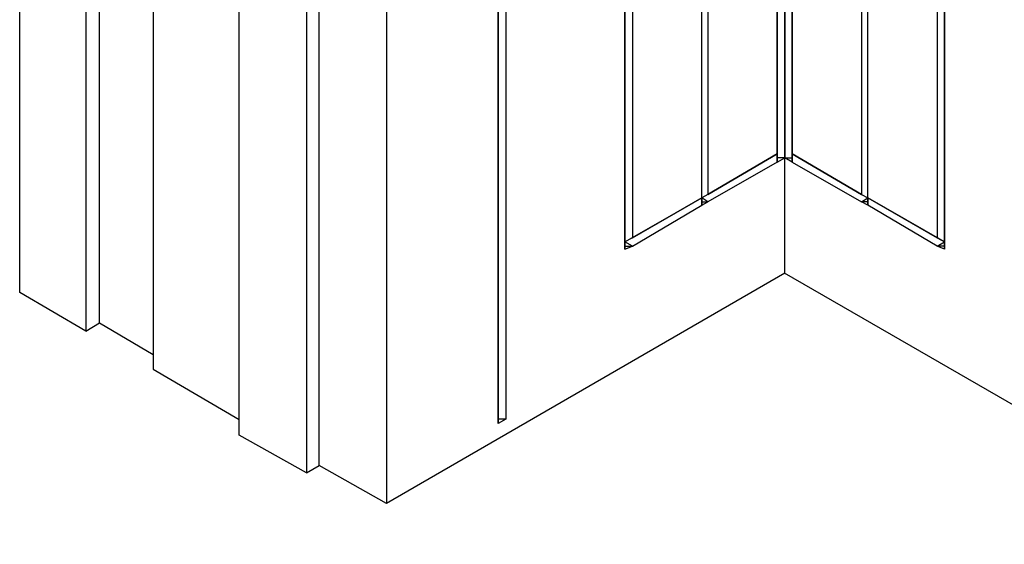
# Model space of a CAD drawing. Units: inches. Extents: x 112 to 348, y 93 to 231.
# Drawn here: x 312 to 315, y 160 to 162 of the extents above; entities that cross this region are included whole.
import ezdxf

# ---------------------------------------------------------------- set-up
doc = ezdxf.new("R2010")
doc.units = ezdxf.units.IN
doc.header["$MEASUREMENT"] = 0
doc.layers.add('Block', color=1, linetype='Continuous')
doc.layers.add('Dim', color=7, linetype='Continuous')

msp = doc.modelspace()

# ---------------------------------------------------------------- linework, layer by layer
at = {"layer": 'Block'}
for p, q in [((314.6347, 160.85226), (314.6347, 170.22456)), ((314.6347, 169.78684), (314.6347, 161.29084)), ((314.6347, 169.78684), (314.6347, 161.29084)), ((314.3187, 161.13884), (314.3187, 169.60684)), ((314.3187, 161.13884), (314.3187, 169.60684)), ((314.3427, 169.61884), (314.3427, 161.15084)), ((314.9267, 169.61884), (314.9267, 161.15084)), ((314.9507, 161.13884), (314.9507, 169.60684)), ((314.9507, 161.13884), (314.9507, 169.60684)), ((313.54434, 169.53942), (313.54434, 160.27942)), ((313.54434, 160.27942), (313.54434, 169.53942)), ((313.57234, 169.55542), (313.57234, 160.29542)), ((314.0267, 160.94284), (314.0267, 169.43884)), ((314.0267, 169.43884), (314.0267, 160.94284)), ((314.0547, 169.45084), (314.0547, 160.98684)), ((315.2147, 169.45084), (315.2147, 160.98684)), ((315.2427, 160.94284), (315.2427, 169.43884)), ((315.2427, 169.43884), (315.2427, 160.94284)), ((313.11798, 169.34638), (313.11798, 159.97438)), ((312.86198, 160.11838), (312.86198, 169.19821)), ((312.81398, 169.17043), (312.81398, 160.09038)), ((312.55798, 160.23438), (312.55798, 169.02226)), ((312.22998, 168.83241), (312.22998, 160.48638)), ((312.02598, 160.66238), (312.02598, 168.71434)), ((311.97398, 168.68424), (311.97398, 160.63038)), ((311.72198, 160.77838), (311.72198, 168.53838)), ((314.6067, 162.15084), (314.6067, 161.30684)), ((314.6067, 161.30684), (314.6067, 162.15084)), ((314.6627, 162.15084), (314.6627, 161.30684)), ((314.6627, 161.30684), (314.6627, 162.15084)), ((314.6067, 161.30684), (314.3427, 161.15084)), ((314.3427, 161.15084), (314.6067, 161.30684)), ((314.6067, 161.27484), (314.6067, 161.30684)), ((314.6067, 161.30684), (314.6067, 161.27484)), ((314.6067, 161.29084), (314.6067, 161.30684)), ((314.6067, 161.29084), (314.6067, 161.30684)), ((314.6067, 161.27484), (314.6067, 161.29084)), ((314.6347, 161.29084), (314.6067, 161.29084)), ((314.6067, 161.29084), (314.6067, 161.27484)), ((314.6067, 161.27484), (314.6347, 161.29084)), ((314.6347, 161.29084), (314.6627, 161.29084)), ((314.6627, 161.27484), (314.6347, 161.29084)), ((314.6627, 161.27484), (314.6627, 161.30684)), ((314.6627, 161.30684), (314.9267, 161.15084)), ((314.6627, 161.30684), (314.6627, 161.27484)), ((314.6627, 161.29084), (314.6627, 161.30684)), ((314.6627, 161.29084), (314.6627, 161.30684)), ((314.9267, 161.15084), (314.6627, 161.30684)), ((314.6627, 161.27484), (314.6627, 161.29084)), ((314.6627, 161.29084), (314.6627, 161.27484)), ((314.6067, 161.27484), (314.3427, 161.12284)), ((314.6627, 161.27484), (314.9267, 161.12284)), ((314.0267, 160.97084), (314.3187, 161.13884)), ((314.0267, 160.97084), (314.3187, 161.13884)), ((314.3187, 161.13884), (314.0547, 160.98684)), ((314.0547, 160.98684), (314.3187, 161.13884)), ((314.3427, 161.15084), (314.3187, 161.13884)), ((314.3427, 161.15084), (314.3187, 161.13884)), ((314.3187, 161.13884), (314.3187, 161.11084)), ((314.3427, 161.12284), (314.3187, 161.13884)), ((314.3187, 161.13884), (314.3187, 161.11084)), ((314.3187, 161.12284), (314.3187, 161.13884)), ((314.3187, 161.13884), (314.3187, 161.12284)), ((314.9267, 161.15084), (314.9507, 161.13884)), ((314.9267, 161.15084), (314.9507, 161.13884)), ((314.9267, 161.12284), (314.9507, 161.13884)), ((315.2427, 160.97084), (314.9507, 161.13884)), ((314.9507, 161.13884), (314.9507, 161.11084)), ((314.9507, 161.13884), (315.2147, 160.98684)), ((315.2427, 160.97084), (314.9507, 161.13884)), ((314.9507, 161.13884), (314.9507, 161.11084)), ((314.9507, 161.12284), (314.9507, 161.13884)), ((314.9507, 161.13884), (314.9507, 161.12284)), ((315.2147, 160.98684), (314.9507, 161.13884)), ((314.0547, 160.95484), (314.3187, 161.11084)), ((314.3187, 161.11084), (314.3187, 161.12284)), ((314.3187, 161.12284), (314.3427, 161.12284)), ((314.3187, 161.12284), (314.3187, 161.11084)), ((314.3187, 161.11084), (314.3427, 161.12284)), ((314.9507, 161.12284), (314.9267, 161.12284)), ((314.9507, 161.11084), (314.9267, 161.12284)), ((314.9507, 161.11084), (314.9507, 161.12284)), ((314.9507, 161.12284), (314.9507, 161.11084)), ((315.2147, 160.95484), (314.9507, 161.11084)), ((314.0547, 160.98684), (314.0267, 160.97084)), ((314.0547, 160.98684), (314.0267, 160.97084)), ((315.2147, 160.98684), (315.2427, 160.97084)), ((315.2147, 160.98684), (315.2427, 160.97084)), ((314.0547, 160.95484), (314.0267, 160.97084)), ((314.0267, 160.95484), (314.0547, 160.95484)), ((314.0267, 160.94284), (314.0547, 160.95484)), ((315.2147, 160.95484), (315.2427, 160.97084)), ((315.2427, 160.95484), (315.2147, 160.95484)), ((315.2427, 160.94284), (315.2147, 160.95484)), ((314.6347, 160.85226), (313.11798, 159.97438)), ((323.82906, 155.54342), (314.63366, 160.85165)), ((311.97398, 160.63038), (311.72198, 160.77838)), ((311.97398, 160.63038), (312.02598, 160.66238)), ((312.02598, 160.66238), (312.22998, 160.54238)), ((312.22998, 160.48638), (312.55798, 160.29438)), ((313.57234, 160.29542), (313.54434, 160.29542)), ((313.57234, 160.29542), (313.54434, 160.27942)), ((312.81398, 160.09038), (312.55798, 160.23438)), ((312.81398, 160.09038), (312.86198, 160.11838)), ((313.11798, 159.97438), (312.86198, 160.11838))]:
    msp.add_line(p, q, dxfattribs=at)
at = {"layer": 'Dim'}
msp.add_line((313.11798, 160.43971), (313.11798, 159.97438), dxfattribs=at)

doc.saveas('drawing.dxf')
